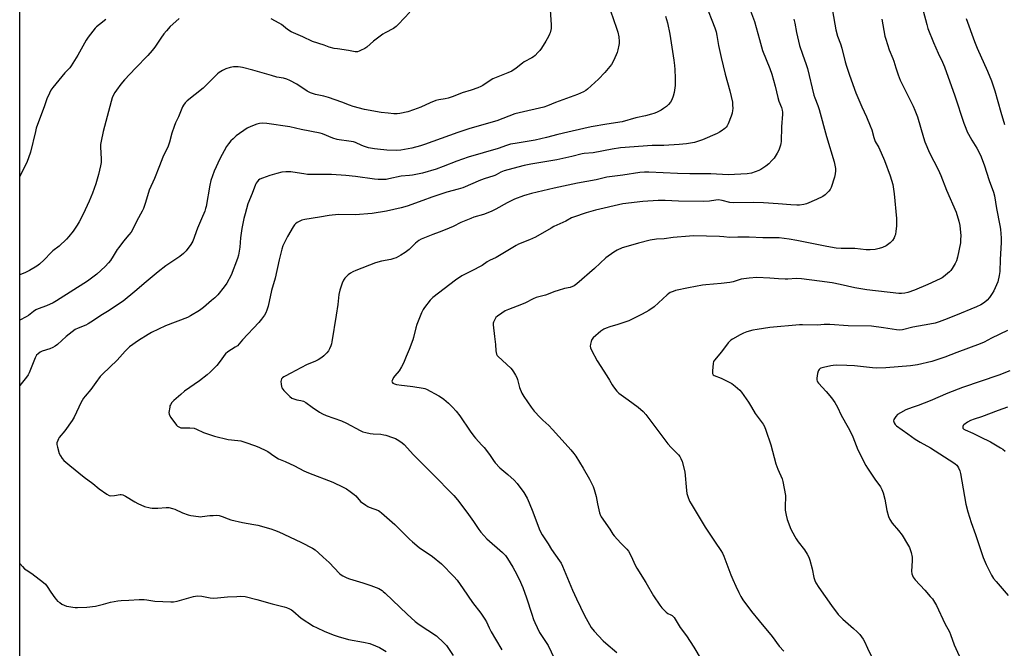
# Model space of a CAD drawing. Units: inches. Extents: x 1183769 to 1189769, y 529458 to 533458.
# Drawn here: x 1183769 to 1184292, y 530872 to 531206 of the extents above; entities that cross this region are included whole.
import ezdxf

# ---------------------------------------------------------------- set-up
doc = ezdxf.new("R2010")
doc.units = ezdxf.units.IN
doc.header["$MEASUREMENT"] = 0
doc.layers.add('NTRL-Farm Land', color=3, linetype='Continuous')
doc.layers.add('Undefined', color=1, linetype='Continuous')

msp = doc.modelspace()

# ---------------------------------------------------------------- linework, layer by layer
at = {"layer": 'NTRL-Farm Land'}
msp.add_lwpolyline([(1183769.33, 530699.15), (1183769.4, 531846.3), (1183798.76, 531908.86), (1183850.52, 531961.92), (1183936.51, 532031.61), (1183956.2, 532034.56), (1183977.61, 532020.16), (1184049.95, 531913.97), (1184072.7, 531895.38), (1184182.19, 531849.69), (1184300.07, 531825.52), (1184315.06, 531802.71), (1184348.71, 531715.73), (1184367.04, 531622.46), (1184388.3, 531516.63), (1184416.68, 531407.77), (1184414.72, 531342.38), (1184398.15, 531255.12), (1184413.2, 531172.16), (1184440.17, 531061.9), (1184485.68, 530991.34), (1184548.26, 530900.68), (1184614.71, 530795.66)], dxfattribs=at)
at = {"layer": 'Undefined'}
for points, elevation in [([(1184133.51, 531214.55), (1184138.57, 531201.6), (1184139.26, 531199.37), (1184139.75, 531197.37), (1184140.64, 531192.11), (1184141.97, 531185.71), (1184144.08, 531176.88), (1184146.67, 531167.97), (1184147.96, 531161.96), (1184148.1, 531160.56), (1184148.15, 531158.61), (1184148.06, 531157.53), (1184147.8, 531156.2), (1184147.29, 531154.59), (1184145.74, 531150.54), (1184145.24, 531149.51), (1184144.7, 531148.8), (1184143.87, 531148.05), (1184142.06, 531146.66), (1184141.12, 531146.05), (1184139.89, 531145.42), (1184132.1, 531142.06), (1184127.86, 531140.68), (1184123.62, 531139.87), (1184119.7, 531139.48), (1184111.57, 531139.09), (1184105.27, 531138.98), (1184088.54, 531137.82), (1184084.13, 531137.13), (1184074.07, 531135.12), (1184069.24, 531134.7), (1184068.2, 531134.55), (1184062.75, 531133.18), (1184054.67, 531131.37), (1184040.91, 531129.05), (1184037.39, 531128.34), (1184033.97, 531127.56), (1184026.79, 531125.61), (1184024.95, 531124.89), (1184022.54, 531123.42), (1184021.77, 531123.03), (1184020.66, 531122.64), (1184016.69, 531121.46), (1184014.21, 531120.59), (1184004.72, 531116.61), (1184002.2, 531115.78), (1183996.25, 531114.17), (1183994.08, 531113.49), (1183988.24, 531111.53), (1183983.53, 531109.73), (1183975.11, 531106.72), (1183972.02, 531105.81), (1183964.14, 531104.2), (1183956.57, 531102.89), (1183947.56, 531102.24), (1183938.62, 531102.27), (1183933.8, 531101.81), (1183928.68, 531100.92), (1183920.88, 531099.72), (1183919.3, 531099.29), (1183917.46, 531098.52), (1183916.76, 531098.08), (1183915.92, 531097.38), (1183915.36, 531096.79), (1183914.68, 531095.85), (1183911.54, 531090.59), (1183910, 531087.45), (1183909.21, 531085.64), (1183908.65, 531083.88), (1183907.21, 531078.29), (1183904.99, 531068.51), (1183903.16, 531061.92), (1183901.32, 531053.7), (1183900.59, 531051.47), (1183900.04, 531050.12), (1183899.31, 531048.87), (1183897.85, 531046.69), (1183896.4, 531044.9), (1183887.66, 531035.82), (1183885, 531032.66), (1183883.88, 531031.79), (1183879.88, 531029.36), (1183878.63, 531028.35), (1183877.92, 531027.48), (1183876.33, 531025.09), (1183874.05, 531022.17), (1183872.9, 531020.92), (1183870.47, 531018.52), (1183868.96, 531017.19), (1183864.92, 531013.95), (1183856.97, 531008.44), (1183854.93, 531006.81), (1183851.2, 531003.54), (1183850.16, 531002.51), (1183849.38, 531001.28), (1183849.15, 531000.65), (1183849.02, 531000)], 284), ([(1184051.21, 531211.02), (1184051.69, 531203.1), (1184051.69, 531201.92), (1184051.61, 531201.09), (1184051.17, 531198.89), (1184050.87, 531198.11), (1184050.23, 531196.86), (1184048.84, 531194.4), (1184046.52, 531190.69), (1184045.67, 531189.5), (1184044.69, 531188.39), (1184043.27, 531186.89), (1184042.39, 531186.12), (1184041.42, 531185.53), (1184037.39, 531183.48), (1184036.46, 531182.8), (1184033.11, 531180.03), (1184030.87, 531178.56), (1184028.71, 531177.59), (1184020.73, 531174.51), (1184019.23, 531173.6), (1184015.35, 531170.87), (1184014.3, 531170.36), (1184012.67, 531169.71), (1184009.1, 531168.38), (1184004.48, 531166.93), (1183999.69, 531165.12), (1183997.02, 531164.24), (1183995.38, 531163.8), (1183992.04, 531163.23), (1183990.45, 531162.84), (1183987.41, 531161.6), (1183982.43, 531159.36), (1183978.63, 531157.96), (1183975.59, 531156.95), (1183971.21, 531155.95), (1183969.83, 531155.84), (1183968.16, 531155.86), (1183965.12, 531156.11), (1183961.44, 531156.53), (1183952.59, 531158.08), (1183946.54, 531159.77), (1183944.54, 531160.4), (1183940.41, 531162.01), (1183933.44, 531164.53), (1183930.99, 531165.16), (1183926.56, 531166.09), (1183923.85, 531166.99), (1183922.1, 531167.96), (1183916.56, 531171.62), (1183912.84, 531173.56), (1183911.24, 531174.27), (1183909.45, 531174.78), (1183906, 531175.4), (1183903.1, 531176.12), (1183893.12, 531179.01), (1183887.74, 531180.43), (1183886.59, 531180.67), (1183885.48, 531180.78), (1183884.08, 531180.83), (1183882.95, 531180.75), (1183881.2, 531180.39), (1183878.89, 531179.77), (1183878.07, 531179.46), (1183877.05, 531178.92), (1183875.33, 531177.85), (1183874.43, 531177.14), (1183866.82, 531169.5), (1183858.32, 531162.7), (1183857.31, 531161.71), (1183856.35, 531160.44), (1183855.87, 531159.49), (1183853.72, 531154.24), (1183852.18, 531151.03), (1183851.42, 531149.15), (1183850.16, 531145.6), (1183848.95, 531140.84), (1183848.19, 531138.66), (1183845.39, 531132.77), (1183843.56, 531128.27), (1183841.02, 531121.44), (1183838.18, 531115.21), (1183836.19, 531108.76), (1183835.03, 531105.49), (1183834.47, 531104.15), (1183831.54, 531098.98), (1183829.25, 531094.28), (1183828.48, 531092.93), (1183827.39, 531091.52), (1183824.46, 531088.12), (1183821.93, 531084.9), (1183821.09, 531083.71), (1183819.05, 531080.23), (1183817.49, 531077.87), (1183816.58, 531076.74), (1183814.75, 531074.77), (1183810.32, 531070.63), (1183805.4, 531066.92), (1183788.96, 531056.5), (1183787.15, 531055.49), (1183783.66, 531053.85), (1183779.23, 531052.23), (1183777.92, 531051.65), (1183776.74, 531050.87), (1183774.01, 531048.74), (1183772.83, 531047.99), (1183769.35, 531046.3)], 290), ([(1184083.23, 531210.59), (1184086.44, 531201.33), (1184087.08, 531199.28), (1184087.64, 531196.83), (1184087.81, 531194.3), (1184087.78, 531193.17), (1184087.67, 531192.33), (1184087.17, 531189.83), (1184086.81, 531188.46), (1184086.26, 531187.11), (1184084.78, 531183.92), (1184083.8, 531182.13), (1184080.24, 531177.84), (1184076.77, 531174.31), (1184071.01, 531168.99), (1184070.1, 531168.3), (1184068.88, 531167.58), (1184065.65, 531166.19), (1184053.96, 531161.94), (1184049.8, 531160.13), (1184047.84, 531159.44), (1184045.56, 531158.79), (1184036.94, 531156.88), (1184032.35, 531155.76), (1184022.81, 531152.19), (1184008.53, 531148.12), (1184002.12, 531145.98), (1183984.45, 531139.48), (1183982.26, 531138.79), (1183977.75, 531137.57), (1183971.79, 531136.51), (1183969.62, 531136.34), (1183964.36, 531136.61), (1183959.47, 531137.04), (1183957.77, 531137.27), (1183954.72, 531137.86), (1183952.44, 531138.52), (1183951.07, 531139.03), (1183947.65, 531140.63), (1183946.61, 531140.98), (1183944.28, 531141.35), (1183939.1, 531141.94), (1183937.98, 531142.16), (1183935.75, 531142.96), (1183930.29, 531145.13), (1183928.9, 531145.56), (1183918.85, 531147.53), (1183912.82, 531148.88), (1183900.69, 531150.72), (1183898.43, 531150.86), (1183896.76, 531150.73), (1183895.37, 531150.31), (1183892.08, 531149.09), (1183890.21, 531148.25), (1183884.36, 531144.08), (1183882.66, 531142.63), (1183881.48, 531141.46), (1183880.23, 531139.87), (1183879.24, 531138.44), (1183875.73, 531131.95), (1183872.63, 531125.4), (1183870.94, 531120.41), (1183870.38, 531117.87), (1183868.39, 531106.59), (1183868.13, 531105.48), (1183867.7, 531104.19), (1183866.01, 531100.14), (1183863.73, 531095.1), (1183861.26, 531088.13), (1183860.2, 531086.35), (1183857.73, 531082.98), (1183856.32, 531081.62), (1183854.36, 531080), (1183847.02, 531075), (1183842.89, 531071.96), (1183836.45, 531066.54), (1183830.59, 531061.37), (1183824.36, 531056.4), (1183820.73, 531054.06), (1183816.88, 531051.32), (1183812.36, 531048.78), (1183808.5, 531046.01), (1183805.75, 531044.25), (1183804.44, 531043.56), (1183800.39, 531042.01), (1183798.89, 531041.21), (1183794.07, 531037.54), (1183789.41, 531033.34), (1183788.26, 531032.48), (1183786.95, 531031.77), (1183785.32, 531031.04), (1183781.22, 531029.71), (1183780.24, 531029.18), (1183779.11, 531028.36), (1183778.35, 531027.59), (1183777.55, 531026.26), (1183774.35, 531018.2), (1183773.8, 531017.15), (1183772.95, 531015.97), (1183769.35, 531011.5)], 288), ([(1184112.44, 531207.79), (1184113.48, 531204.16), (1184114.78, 531198.11), (1184116.92, 531184.42), (1184117.28, 531181.47), (1184117.45, 531179.4), (1184117.57, 531174.73), (1184117.6, 531172.4), (1184117.53, 531170.96), (1184117.12, 531167.24), (1184116.56, 531165.27), (1184115.86, 531163.34), (1184115.12, 531162.11), (1184114.02, 531160.76), (1184112.94, 531159.82), (1184111.34, 531158.59), (1184110.14, 531157.83), (1184107.59, 531156.56), (1184106.29, 531156.01), (1184104.92, 531155.58), (1184101.88, 531154.8), (1184096.67, 531153.63), (1184089.46, 531151.63), (1184081.35, 531150.37), (1184072.94, 531148.93), (1184069, 531148.09), (1184060.6, 531146.04), (1184055.27, 531144.84), (1184049.13, 531143.22), (1184043.19, 531141.86), (1184032.64, 531140.14), (1184030.15, 531139.64), (1184027.97, 531139.02), (1184023.46, 531137.49), (1184007.55, 531132.84), (1184001.53, 531130.77), (1183994.4, 531127.85), (1183990.63, 531126.52), (1183983.26, 531124.4), (1183978.03, 531123.19), (1183976.35, 531122.99), (1183972.01, 531122.66), (1183965.44, 531121.25), (1183964.01, 531121.01), (1183959.82, 531120.94), (1183957.77, 531121.1), (1183947.78, 531122.52), (1183942.67, 531123.12), (1183934.9, 531123.61), (1183922.32, 531123.64), (1183920.3, 531123.9), (1183914.53, 531124.92), (1183913.37, 531124.99), (1183910.72, 531124.96), (1183908.68, 531124.81), (1183905.89, 531124.18), (1183902.14, 531123.01), (1183898.27, 531121.63), (1183896.95, 531121.04), (1183896.26, 531120.53), (1183895.45, 531119.68), (1183894.93, 531118.98), (1183894.53, 531118.21), (1183892.91, 531113.49), (1183890.6, 531108.01), (1183889.06, 531102.75), (1183888.39, 531100.22), (1183887.3, 531094.95), (1183886.67, 531090.03), (1183886.24, 531084.92), (1183885.53, 531080.69), (1183885.1, 531079.02), (1183881.71, 531070.19), (1183879.34, 531065.88), (1183878.04, 531063.97), (1183874.53, 531059.74), (1183872.98, 531058.14), (1183871.32, 531056.63), (1183867.04, 531053.03), (1183864.93, 531051.42), (1183860.04, 531048.54), (1183858.47, 531047.69), (1183846.76, 531043.29), (1183839.4, 531039.65), (1183837.59, 531038.63), (1183832.49, 531035.48), (1183827.66, 531031.98), (1183825.35, 531029.81), (1183821.14, 531025.03), (1183813.36, 531017.57), (1183812.15, 531016.3), (1183809.72, 531013.11), (1183807.18, 531009.34), (1183804.17, 531005.92), (1183803.31, 531004.79), (1183801.8, 531002.39), (1183800.69, 531000)], 286), ([(1183976.65, 531209.87), (1183970.67, 531203.56), (1183969.28, 531202.21), (1183967.84, 531201.24), (1183963.46, 531198.88), (1183962.23, 531198.11), (1183957.37, 531194.36), (1183953.71, 531191.33), (1183952.76, 531190.62), (1183950.41, 531189.4), (1183949.61, 531189.07), (1183948.78, 531188.84), (1183947.53, 531188.85), (1183943.98, 531189.56), (1183938.17, 531190.29), (1183936.42, 531190.61), (1183933.81, 531191.3), (1183931.01, 531192.33), (1183924.9, 531194.34), (1183919.8, 531196.69), (1183913.55, 531199.34), (1183911.61, 531200.61), (1183908.36, 531203.25), (1183907.13, 531204.06), (1183903.01, 531206.31)], 292), ([(1184157.52, 531210.6), (1184159.74, 531204.83), (1184162.31, 531195.31), (1184164.04, 531189.43), (1184167.86, 531179.91), (1184168.97, 531176.91), (1184170.68, 531170.55), (1184172.03, 531164.46), (1184172.63, 531162.61), (1184173.97, 531159.12), (1184174.36, 531157.78), (1184174.52, 531156.72), (1184174.54, 531155.58), (1184174.08, 531148.86), (1184173.84, 531141.13), (1184173.7, 531139.99), (1184173.5, 531139.16), (1184172.56, 531136.53), (1184171.76, 531135), (1184170.08, 531132.31), (1184168.97, 531130.98), (1184167.34, 531129.34), (1184165.73, 531128.1), (1184163.08, 531126.33), (1184162.03, 531125.82), (1184160.09, 531125.06), (1184158.12, 531124.38), (1184155.89, 531123.96), (1184145.76, 531123.42), (1184136.5, 531123.88), (1184132.69, 531123.94), (1184125.44, 531123.92), (1184118.85, 531124.06), (1184103.61, 531124.79), (1184101.32, 531124.78), (1184098.72, 531124.66), (1184089.78, 531123.27), (1184084.06, 531122.63), (1184081.2, 531122.16), (1184075.61, 531120.86), (1184065.62, 531118.92), (1184053.36, 531116.3), (1184041.31, 531113.52), (1184038.76, 531112.83), (1184036.93, 531112.25), (1184032.25, 531110.42), (1184028.25, 531108.54), (1184022.3, 531105.16), (1184019.78, 531103.87), (1184015.67, 531102.4), (1184010.64, 531100.88), (1184008.97, 531100.29), (1184003.72, 531098.11), (1183999.59, 531096.04), (1183995.41, 531094.19), (1183992.25, 531092.9), (1183988.75, 531091.68), (1183982.64, 531089.25), (1183981.4, 531088.52), (1183979.58, 531087.14), (1183976.23, 531083.81), (1183974.17, 531082.1), (1183971.91, 531080.69), (1183969.3, 531079.3), (1183968.18, 531078.9), (1183966.45, 531078.44), (1183961.58, 531077.61), (1183958.35, 531076.71), (1183947.95, 531072.55), (1183946.37, 531071.84), (1183945.08, 531071.15), (1183943.92, 531070.29), (1183942.63, 531069.13), (1183942.06, 531068.49), (1183941.4, 531067.52), (1183940.64, 531065.96), (1183939.47, 531062.07), (1183938.94, 531059.81), (1183938.31, 531054.58), (1183937.46, 531048.81), (1183935.22, 531034.71), (1183934.97, 531033.59), (1183934.63, 531032.52), (1183933.96, 531030.97), (1183933.42, 531029.99), (1183932.53, 531028.9), (1183930.92, 531027.29), (1183929.81, 531026.43), (1183927.92, 531025.18), (1183926.2, 531024.24), (1183922.09, 531022.59), (1183918.65, 531020.95), (1183913.45, 531018.12), (1183910.38, 531016.55), (1183909.63, 531016.11), (1183909, 531015.61), (1183908.5, 531015.04), (1183908.2, 531014.36), (1183908.13, 531013.56), (1183908.22, 531012.14), (1183908.39, 531011.01), (1183908.63, 531010.22), (1183909.1, 531009.5), (1183909.67, 531008.83), (1183912.81, 531005.63), (1183913.98, 531004.85), (1183915.53, 531004.21), (1183916.59, 531003.93), (1183918.73, 531003.61), (1183920.08, 531003.21), (1183921.32, 531002.46), (1183924.64, 531000)], 282), ([(1184201.21, 531210.58), (1184202.87, 531200.45), (1184203.81, 531197.05), (1184205.33, 531193.08), (1184206.1, 531190.78), (1184207.95, 531183.48), (1184208.63, 531181.22), (1184210.22, 531176.4), (1184213.53, 531167.02), (1184216.71, 531159.64), (1184219.23, 531154.18), (1184221.18, 531149.5), (1184222.02, 531147.27), (1184223.08, 531143.22), (1184223.44, 531142.12), (1184223.9, 531141.15), (1184225.69, 531137.93), (1184228.78, 531130.96), (1184231.85, 531122.86), (1184232.58, 531120.68), (1184233.16, 531118.26), (1184233.98, 531113.38), (1184235.09, 531100.2), (1184235.12, 531096.17), (1184234.84, 531093.52), (1184234.56, 531091.77), (1184234.31, 531090.96), (1184233.86, 531089.93), (1184233.03, 531088.49), (1184231.81, 531087.32), (1184229.75, 531085.78), (1184227.75, 531084.86), (1184225.92, 531084.25), (1184223.75, 531083.76), (1184221.23, 531083.54), (1184218.99, 531083.54), (1184213.03, 531084.31), (1184205.78, 531084.32), (1184203.05, 531084.51), (1184198.21, 531085.36), (1184182.28, 531088.62), (1184178.1, 531089.3), (1184172.83, 531089.92), (1184170.66, 531090.01), (1184164.22, 531090), (1184156.94, 531090.4), (1184150.86, 531090.29), (1184146.48, 531090.06), (1184143.43, 531090.45), (1184141.12, 531090.61), (1184127.24, 531091), (1184125.17, 531090.9), (1184116.58, 531090.12), (1184111.66, 531089.5), (1184107.66, 531089.19), (1184104.33, 531088.71), (1184098.13, 531087.21), (1184091.4, 531085.24), (1184089.45, 531084.58), (1184086.71, 531083.38), (1184084.93, 531082.36), (1184080.7, 531079.32), (1184074.75, 531073.68), (1184065.24, 531065.47), (1184063.87, 531064.5), (1184061.82, 531063.66), (1184058.71, 531063.02), (1184055.37, 531062.04), (1184053.71, 531061.47), (1184048.7, 531059.55), (1184043.8, 531058.19), (1184042.17, 531057.6), (1184038.01, 531055.46), (1184035.99, 531054.54), (1184028.98, 531051.91), (1184027.2, 531051.1), (1184025.48, 531050.02), (1184023.11, 531048.37), (1184022.31, 531047.58), (1184021.72, 531046.65), (1184021.06, 531045.14), (1184020.96, 531044.59), (1184020.96, 531043.72), (1184021.6, 531037.54), (1184022.17, 531033.3), (1184022.27, 531029.86), (1184022.6, 531028.24), (1184023.02, 531027.52), (1184023.6, 531026.87), (1184030.26, 531020.64), (1184031.04, 531019.78), (1184031.74, 531018.85), (1184032.78, 531017.05), (1184033.42, 531015.71), (1184033.78, 531014.61), (1184034.88, 531010.37), (1184036.05, 531007.41), (1184037.09, 531005.7), (1184041.11, 531000)], 278), ([(1184249.36, 531210.63), (1184251.21, 531203.23), (1184251.86, 531201.17), (1184254.81, 531193.76), (1184257.3, 531188.08), (1184259.55, 531183.29), (1184260.57, 531180.84), (1184266.22, 531165.39), (1184270.91, 531150.89), (1184271.93, 531148.16), (1184272.7, 531146.29), (1184273.34, 531145.01), (1184275.17, 531141.83), (1184277.76, 531137.65), (1184279.76, 531133.81), (1184281.75, 531128.71), (1184284.46, 531120.47), (1184286.7, 531114.25), (1184287.16, 531112.32), (1184288.35, 531105.49), (1184290.04, 531096.57), (1184290.34, 531094.56), (1184290.59, 531092.01), (1184290.69, 531090.02), (1184290.69, 531087.47), (1184290.22, 531078.49), (1184289.99, 531072.1), (1184289.74, 531069.94), (1184288.92, 531066.65), (1184288.31, 531065.03), (1184286.9, 531061.85), (1184286.05, 531060.37), (1184284.59, 531058.3), (1184283.3, 531056.88), (1184281.88, 531055.6), (1184279.99, 531054.41), (1184277.61, 531053.3), (1184266.41, 531048.65), (1184260.63, 531046.35), (1184257.9, 531045.31), (1184255.74, 531044.65), (1184252.92, 531044.05), (1184243.86, 531042.46), (1184238.27, 531041.17), (1184236.56, 531040.99), (1184235.12, 531041.11), (1184228.21, 531042.23), (1184221.92, 531042.96), (1184209.48, 531043.24), (1184199.72, 531043.93), (1184196.78, 531043.85), (1184193.27, 531043.58), (1184185.15, 531043.81), (1184183.68, 531043.78), (1184167.8, 531042.31), (1184161.13, 531041.34), (1184158.88, 531040.86), (1184155.56, 531040.01), (1184153.93, 531039.39), (1184152.08, 531038.48), (1184147.95, 531036.14), (1184147.21, 531035.65), (1184146.62, 531035.13), (1184145.78, 531034.12), (1184142.23, 531029.48), (1184138.44, 531025.04), (1184138.02, 531024.31), (1184137.75, 531023.2), (1184137.44, 531019.32), (1184137.46, 531017.89), (1184137.74, 531017.21), (1184138.33, 531016.76), (1184142.04, 531015.37), (1184143.35, 531014.77), (1184147.68, 531012.5), (1184148.64, 531011.88), (1184149.52, 531011.15), (1184151.85, 531009.03), (1184152.81, 531007.96), (1184156.53, 531002.62), (1184158.09, 531000)], 274), ([(1183854.1, 531206.41), (1183852.26, 531204.95), (1183849.35, 531202.18), (1183847.34, 531200), (1183846, 531198.41), (1183844.27, 531196.06), (1183841.06, 531191.17), (1183839.73, 531189.4), (1183837.46, 531186.83), (1183830.89, 531180.09), (1183824.95, 531173.83), (1183823.05, 531171.54), (1183820.71, 531168.46), (1183819.87, 531167.24), (1183819.15, 531165.96), (1183818.43, 531164.36), (1183817.85, 531162.41), (1183813.69, 531146.43), (1183812.54, 531141.31), (1183812.26, 531139.6), (1183812.19, 531138.2), (1183812.62, 531131.9), (1183812.54, 531129.92), (1183812.24, 531128.19), (1183811.19, 531123.57), (1183809.77, 531118.69), (1183807.99, 531113.7), (1183806.24, 531109.51), (1183803.08, 531102.57), (1183800.96, 531098.38), (1183799.92, 531096.62), (1183797.74, 531093.51), (1183795.52, 531090.71), (1183794.13, 531089.2), (1183790.37, 531085.57), (1183786.95, 531082.97), (1183786.08, 531082.23), (1183782.31, 531078.28), (1183779.89, 531075.92), (1183778.48, 531074.94), (1183774.52, 531072.57), (1183772.45, 531071.53), (1183769.35, 531070.28)], 292), ([(1183815.16, 531206), (1183811.72, 531203.38), (1183810.16, 531202.11), (1183809.37, 531201.28), (1183805.63, 531196.48), (1183804.63, 531195.06), (1183800.31, 531187), (1183796.71, 531181.26), (1183795.99, 531180.36), (1183793.4, 531177.58), (1183786.99, 531169.86), (1183785.95, 531168.42), (1183785.15, 531166.83), (1183783.81, 531163.85), (1183782.54, 531160.02), (1183778.15, 531148.2), (1183777.68, 531146.53), (1183775.13, 531135.56), (1183773.14, 531130.05), (1183772.14, 531127.95), (1183769.36, 531122.6)], 294), ([(1184180.65, 531206.05), (1184181.1, 531204.07), (1184182.07, 531198.98), (1184183.69, 531192.12), (1184185.14, 531187.6), (1184187.19, 531182.01), (1184187.88, 531179.89), (1184191.3, 531165.74), (1184191.74, 531164.4), (1184193.37, 531160.35), (1184194.14, 531158.22), (1184198.02, 531143.72), (1184202.05, 531130.42), (1184202.72, 531126.78), (1184202.75, 531125.62), (1184202.62, 531123.88), (1184202.23, 531122.19), (1184200.39, 531116.7), (1184199.91, 531115.67), (1184199.22, 531114.79), (1184197.22, 531112.79), (1184196.06, 531111.94), (1184192.57, 531110.27), (1184187.39, 531108.1), (1184185.99, 531107.67), (1184183.67, 531107.29), (1184182.23, 531107.26), (1184179.06, 531107.41), (1184172.27, 531108.06), (1184164.57, 531108.62), (1184159.26, 531108.7), (1184148.36, 531108.49), (1184146.66, 531108.75), (1184142.55, 531109.88), (1184140.56, 531110.08), (1184139.13, 531110), (1184135.8, 531109.39), (1184132.62, 531109.23), (1184119.37, 531109.49), (1184112.23, 531109.78), (1184108.55, 531109.8), (1184100.4, 531109.22), (1184089.85, 531107.98), (1184075.22, 531104.64), (1184070.21, 531103.2), (1184063.63, 531100.97), (1184062.56, 531100.5), (1184059.4, 531098.88), (1184053.16, 531095.97), (1184051.61, 531095.13), (1184043.41, 531090.3), (1184040.21, 531088.87), (1184034.41, 531086.52), (1184033.04, 531085.87), (1184022.55, 531079.52), (1184018.91, 531077.83), (1184017.7, 531077.19), (1184014.98, 531075.32), (1184013.95, 531074.71), (1184010.25, 531072.75), (1184006.99, 531071.27), (1184004.2, 531069.85), (1184000.78, 531067.47), (1183988.81, 531058.34), (1183987.41, 531056.88), (1183984.38, 531053.03), (1183983.68, 531051.82), (1183982.84, 531050.07), (1183980.28, 531043.86), (1183979.79, 531042.23), (1183978.62, 531037.05), (1183978.22, 531035.69), (1183976.27, 531030.56), (1183974.57, 531026.84), (1183973.26, 531023.46), (1183972.16, 531021.38), (1183970.94, 531019.36), (1183968.69, 531016.7), (1183968, 531015.77), (1183967.31, 531014.53), (1183967.08, 531013.8), (1183967.2, 531013.2), (1183967.66, 531012.74), (1183968.42, 531012.42), (1183969.57, 531012.12), (1183972.2, 531011.61), (1183976.79, 531011.21), (1183978.23, 531011.02), (1183983.73, 531010.05), (1183984.58, 531009.84), (1183985.41, 531009.54), (1183991.97, 531006.08), (1183993.5, 531005.17), (1183994.64, 531004.25), (1183997.07, 531002.09), (1183999.21, 531000)], 280), ([(1184227.4, 531206.18), (1184229.04, 531197.14), (1184229.44, 531195.43), (1184231.19, 531189.92), (1184233.24, 531185.15), (1184233.76, 531183.77), (1184234.87, 531180.36), (1184236.01, 531176.49), (1184237.13, 531173.81), (1184244.01, 531159.89), (1184244.96, 531157.8), (1184246.32, 531154.32), (1184249.43, 531143.26), (1184250.18, 531141.03), (1184252.74, 531135.03), (1184257.22, 531126.22), (1184258.68, 531123.11), (1184261.78, 531115.27), (1184266.93, 531103.6), (1184268.27, 531098.76), (1184268.72, 531096.47), (1184269.26, 531091.04), (1184269.24, 531089.01), (1184269.12, 531087.28), (1184267.54, 531079.71), (1184267.01, 531077.71), (1184266.38, 531076.39), (1184264.76, 531073.58), (1184264.07, 531072.65), (1184263.23, 531071.84), (1184260.09, 531069.2), (1184259.36, 531068.71), (1184258.31, 531068.17), (1184251.84, 531065.19), (1184244.68, 531062.21), (1184241.17, 531060.97), (1184239.53, 531060.53), (1184237.85, 531060.39), (1184236.39, 531060.46), (1184219.47, 531062.33), (1184213.1, 531063.35), (1184205.3, 531065.09), (1184200.96, 531065.97), (1184194.33, 531066.98), (1184184.7, 531068.25), (1184181.87, 531068.38), (1184177.43, 531068.03), (1184175.94, 531068.01), (1184172.4, 531068.16), (1184167.9, 531068.53), (1184160.95, 531068.82), (1184156.91, 531068.55), (1184154.04, 531068.25), (1184152.69, 531067.93), (1184148.41, 531066.66), (1184146.69, 531066.3), (1184142.03, 531065.76), (1184133.82, 531065.03), (1184132.08, 531064.78), (1184124.64, 531063.35), (1184117.81, 531061.9), (1184116.47, 531061.49), (1184114.95, 531060.86), (1184114.23, 531060.44), (1184113.31, 531059.69), (1184106.34, 531053.23), (1184103.6, 531051.3), (1184100.11, 531049.39), (1184093, 531045.83), (1184087.14, 531043.91), (1184082.81, 531042.7), (1184080.94, 531041.98), (1184079.67, 531041.38), (1184078.07, 531040.29), (1184074.05, 531036.85), (1184073.32, 531035.99), (1184072.89, 531034.95), (1184072.57, 531033.54), (1184072.46, 531032.42), (1184072.61, 531031.6), (1184073.18, 531030.29), (1184076.14, 531024.59), (1184081.28, 531016.63), (1184082.64, 531014.42), (1184084.08, 531011.85), (1184084.74, 531010.86), (1184086.55, 531008.51), (1184087.61, 531007.5), (1184092.56, 531003.83), (1184097.97, 531000)], 276), ([(1184272.19, 531206.45), (1184276.6, 531194.27), (1184278.02, 531190.76), (1184283.5, 531178.58), (1184285.62, 531173.31), (1184287.45, 531168.04), (1184290.5, 531156.67), (1184292.53, 531150.23)], 272), ([(1184294.08, 531040.76), (1184285.58, 531036.6), (1184281.67, 531034.51), (1184279.56, 531033.59), (1184267.29, 531029.03), (1184260.8, 531026.49), (1184253.89, 531024.34), (1184246.38, 531022.53), (1184242.59, 531022.02), (1184229.48, 531020.95), (1184224.76, 531020.8), (1184222.41, 531020.87), (1184212.88, 531021.99), (1184208.8, 531022.16), (1184203.03, 531022.25), (1184201.43, 531022.13), (1184200.28, 531021.95), (1184196.45, 531021.15), (1184195.03, 531020.74), (1184194.56, 531020.48), (1184193.99, 531019.97), (1184193.7, 531019.56), (1184193.48, 531019.05), (1184193.23, 531017.93), (1184192.84, 531015.32), (1184192.81, 531014.47), (1184192.92, 531013.86), (1184193.17, 531013.37), (1184193.7, 531012.69), (1184197.79, 531008.35), (1184200.66, 531004.88), (1184202.35, 531002.49), (1184203.82, 531000)], 272), ([(1184295.38, 531019.3), (1184289.58, 531017.08), (1184270.18, 531010.39), (1184262.47, 531007.41), (1184253.06, 531003.36), (1184246.6, 531000.91), (1184243.98, 531000)], 270), ([(1183800.69, 531000), (1183798.27, 530994.73), (1183797.29, 530992.93), (1183793.37, 530987.35), (1183790.35, 530983.87), (1183789.91, 530983.14), (1183789.55, 530982.36), (1183789.14, 530981.03), (1183789.13, 530980.19), (1183789.42, 530978.76), (1183790.35, 530975.34), (1183790.93, 530974.06), (1183791.86, 530972.7), (1183792.87, 530971.69), (1183795.89, 530969.03), (1183803.59, 530962.74), (1183808.11, 530959.45), (1183811.6, 530956.58), (1183815.65, 530953.8), (1183816.88, 530953.13), (1183817.68, 530952.96), (1183819.64, 530953.08), (1183822.73, 530953.61), (1183823.27, 530953.59), (1183824.05, 530953.41), (1183825.58, 530952.74), (1183830.58, 530949.62), (1183832.12, 530948.8), (1183835.57, 530947.29), (1183838.59, 530946.46), (1183839.7, 530946.29), (1183840.8, 530946.27), (1183842.73, 530946.34), (1183847.16, 530946.7), (1183848.59, 530946.63), (1183850.5, 530946.2), (1183851.83, 530945.78), (1183855.83, 530943.93), (1183858.78, 530942.73), (1183860.2, 530942.42), (1183864.3, 530941.91), (1183865.47, 530941.82), (1183866.35, 530941.84), (1183870.43, 530942.4), (1183872.14, 530942.53), (1183874.13, 530942.59), (1183875.23, 530942.49), (1183876.97, 530941.94), (1183880.11, 530940.61), (1183881.44, 530940.14), (1183887.65, 530938.81), (1183893.78, 530937.7), (1183895.78, 530937.25), (1183902.76, 530935.39), (1183904.66, 530934.72), (1183907.06, 530933.74), (1183912.72, 530931.13), (1183919.12, 530928.05), (1183924.81, 530925.02), (1183926.32, 530924.12), (1183928.14, 530922.62), (1183930.61, 530920.25), (1183933.69, 530917.45), (1183939.26, 530911.65), (1183940.08, 530910.95), (1183941.06, 530910.34), (1183943.13, 530909.28), (1183944.47, 530908.73), (1183951.71, 530906.68), (1183955.88, 530905.32), (1183960.05, 530903.62), (1183961.82, 530902.66), (1183962.5, 530902.15), (1183963.58, 530901.18), (1183975.12, 530890.01), (1183979.44, 530886.2), (1183981.51, 530884.61), (1183990.85, 530878.43), (1183994.67, 530874.88), (1183996.06, 530873.41), (1183999.62, 530868.11)], 286), ([(1183849.02, 531000), (1183848.6, 530997.08), (1183848.68, 530996.25), (1183848.89, 530995.74), (1183849.65, 530994.54), (1183852.59, 530990.52), (1183853.2, 530989.92), (1183854.16, 530989.36), (1183854.96, 530989.08), (1183855.81, 530988.96), (1183859.71, 530989.02), (1183862.07, 530988.79), (1183863.22, 530988.37), (1183866.9, 530986.46), (1183872.83, 530984.53), (1183880.11, 530982.84), (1183885.14, 530982.35), (1183886.76, 530982.05), (1183888.93, 530981.46), (1183894.56, 530979.53), (1183896.72, 530978.62), (1183900.14, 530977), (1183901.09, 530976.4), (1183904.34, 530974.08), (1183906.83, 530972.54), (1183910.41, 530971.06), (1183915.29, 530968.79), (1183920.37, 530966.1), (1183922.81, 530965.1), (1183935.66, 530960.18), (1183941.22, 530957.51), (1183943.04, 530956.56), (1183944.94, 530955.24), (1183946.99, 530953.66), (1183947.83, 530952.83), (1183950.41, 530949.96), (1183953.24, 530947.85), (1183954.23, 530947.21), (1183955.01, 530946.83), (1183959.93, 530945.03), (1183960.67, 530944.61), (1183961.59, 530943.94), (1183964.32, 530941.4), (1183968.72, 530937.74), (1183976.47, 530929.81), (1183977.96, 530928.4), (1183981.49, 530925.53), (1183988.63, 530920.6), (1183993.34, 530916.68), (1184000, 530910.05), (1184001.7, 530908.04), (1184005, 530903.55), (1184009.87, 530896.25), (1184014.35, 530890.53), (1184016.46, 530887.41), (1184017.33, 530885.93), (1184018.73, 530882.77), (1184019.81, 530880.72), (1184022.08, 530876.66), (1184025.53, 530871.09)], 284), ([(1183924.64, 531000), (1183928.64, 530997.28), (1183930.18, 530996.4), (1183932.1, 530995.64), (1183940.38, 530992.75), (1183942.99, 530991.45), (1183950.19, 530987.65), (1183951.68, 530986.97), (1183953.23, 530986.49), (1183955.46, 530986.09), (1183957.15, 530985.87), (1183961.11, 530985.57), (1183962.79, 530985.32), (1183963.92, 530985.06), (1183967.33, 530983.94), (1183969, 530983.3), (1183970.8, 530982.28), (1183972.52, 530981.12), (1183973.59, 530980.15), (1183975.43, 530978.3), (1183978.46, 530974.89), (1183982.25, 530970.9), (1183988.41, 530964.8), (1183999.99, 530953.03), (1184001.85, 530950.85), (1184006.94, 530944.23), (1184010.5, 530939.24), (1184013.21, 530935.06), (1184014.25, 530933.68), (1184017.53, 530930.13), (1184025.87, 530922.79), (1184027.38, 530921.19), (1184028.5, 530919.67), (1184031.38, 530914.92), (1184032.38, 530913.13), (1184034.61, 530908.69), (1184036.56, 530904.18), (1184038.65, 530898.78), (1184041.36, 530889.96), (1184042.29, 530887.21), (1184042.98, 530885.6), (1184045.57, 530880.33), (1184050.05, 530873.37), (1184053.2, 530866.6)], 282), ([(1183999.21, 531000), (1184001.16, 530997.81), (1184003.09, 530995.42), (1184008.67, 530987.18), (1184010.55, 530984.58), (1184011.5, 530983.47), (1184014.92, 530979.89), (1184016.07, 530978.57), (1184018.92, 530974.85), (1184021, 530971.65), (1184021.87, 530970.51), (1184024.38, 530967.79), (1184028.75, 530964.31), (1184032.12, 530961.13), (1184033.64, 530959.36), (1184037.2, 530954.73), (1184038.89, 530951.59), (1184040.03, 530949.16), (1184041.89, 530944.47), (1184045.27, 530935.34), (1184045.97, 530933.71), (1184046.85, 530932.21), (1184050.01, 530927.46), (1184051.87, 530924.46), (1184056.19, 530918.41), (1184056.95, 530917.18), (1184057.7, 530915.58), (1184063.1, 530902.83), (1184065.15, 530898.2), (1184069.36, 530889.34), (1184071.97, 530884.53), (1184073.02, 530882.86), (1184074.47, 530881.07), (1184079.32, 530875.86), (1184080.65, 530874.66), (1184086.6, 530869.69)], 280), ([(1184243.98, 531000), (1184241.47, 530999.18), (1184240.07, 530998.62), (1184237.24, 530997.07), (1184235.77, 530996.12), (1184234.83, 530995.09), (1184233.82, 530993.45), (1184233.62, 530992.72), (1184233.68, 530992.22), (1184233.86, 530991.72), (1184234.44, 530990.79), (1184235.23, 530990.07), (1184241.23, 530985.84), (1184245.09, 530982.96), (1184247.73, 530981.36), (1184253.21, 530978.45), (1184265.68, 530970.49), (1184266.36, 530969.96), (1184267.13, 530969.2), (1184267.64, 530968.57), (1184268.09, 530967.85), (1184268.78, 530966.25), (1184269.16, 530964.84), (1184272.05, 530948.4), (1184273.03, 530944.31), (1184274.88, 530938.68), (1184277.19, 530932.28), (1184281.26, 530920.11), (1184282.73, 530916.4), (1184285.68, 530910.75), (1184286.72, 530909.05), (1184288.09, 530907.33), (1184294.51, 530899.87)], 270), ([(1184294.17, 531000), (1184289.17, 530998.29), (1184280.29, 530994.9), (1184276.49, 530993.68), (1184274.55, 530992.96), (1184272.8, 530991.95), (1184270.94, 530990.61), (1184270.59, 530990.23), (1184270.38, 530989.81), (1184270.33, 530989.36), (1184270.41, 530988.93), (1184270.85, 530988.38), (1184271.56, 530987.97), (1184275.7, 530986.23), (1184279.61, 530984.21), (1184285.18, 530981.59), (1184290.49, 530978.41), (1184291.65, 530977.61), (1184292.94, 530976.58)], 268)]:
    msp.add_lwpolyline(points, dxfattribs=dict(at, elevation=elevation))
for points in [[(1184041.11, 531000, 278), (1184042.67, 530997.91, 278), (1184045.87, 530994.48, 278), (1184047.31, 530993.03, 278), (1184050.42, 530990.25, 278), (1184052.36, 530988.18, 278), (1184059.08, 530980.67, 278), (1184062.13, 530977.4, 278), (1184063.77, 530975.38, 278), (1184064.79, 530973.96, 278), (1184068.63, 530967.62, 278), (1184072.07, 530961.66, 278), (1184072.97, 530959.95, 278), (1184073.93, 530957.83, 278), (1184074.52, 530956.18, 278), (1184075.64, 530952.54, 278), (1184076.36, 530948.66, 278), (1184077.44, 530943.81, 278), (1184077.84, 530942.42, 278), (1184078.22, 530941.65, 278), (1184082.83, 530935.21, 278), (1184084.51, 530932.54, 278), (1184085.18, 530931.62, 278), (1184088.64, 530927.71, 278), (1184091.89, 530924.51, 278), (1184092.74, 530923.42, 278), (1184094, 530921.27, 278), (1184096.53, 530915.69, 278), (1184097.19, 530914.39, 278), (1184101.99, 530906.86, 278), (1184106.09, 530899.77, 278), (1184109.4, 530894.78, 278), (1184110.53, 530893.42, 278), (1184112.78, 530891.13, 278), (1184113.69, 530890.46, 278), (1184115.2, 530889.71, 278), (1184115.95, 530889.25, 278), (1184116.4, 530888.88, 278), (1184116.95, 530888.22, 278), (1184120.27, 530883.02, 278), (1184123.59, 530878.46, 278), (1184127.5, 530872.54, 278), (1184131.45, 530865.95, 278)], [(1184097.97, 531000, 276), (1184100.53, 530997.75, 276), (1184102, 530996.15, 276), (1184113.73, 530980.59, 276), (1184115.52, 530978.53, 276), (1184119.3, 530974.64, 276), (1184120.01, 530973.75, 276), (1184120.61, 530972.81, 276), (1184121.23, 530971.16, 276), (1184122.62, 530965.63, 276), (1184123.58, 530955.65, 276), (1184123.79, 530954.19, 276), (1184124.29, 530952.53, 276), (1184125.2, 530950.09, 276), (1184126.03, 530948.56, 276), (1184133.58, 530936.21, 276), (1184138.79, 530928.25, 276), (1184141.82, 530923.82, 276), (1184142.67, 530922.38, 276), (1184143.36, 530920.86, 276), (1184147.11, 530910.88, 276), (1184148.12, 530908.4, 276), (1184149.72, 530904.87, 276), (1184151.41, 530901.47, 276), (1184152.48, 530899.4, 276), (1184153.54, 530897.67, 276), (1184158.16, 530891.44, 276), (1184162.21, 530886.43, 276), (1184169.04, 530878.22, 276), (1184172.88, 530873.04, 276), (1184175.38, 530870.29, 276)], [(1184158.09, 531000, 274), (1184160.1, 530996.62, 274), (1184164.35, 530991, 274), (1184165.01, 530989.73, 274), (1184165.78, 530987.85, 274), (1184168.32, 530979.94, 274), (1184171.11, 530969.89, 274), (1184172.18, 530967.03, 274), (1184174.35, 530961.96, 274), (1184174.79, 530960.57, 274), (1184176.18, 530953.07, 274), (1184176.23, 530951.65, 274), (1184175.97, 530948.04, 274), (1184175.95, 530946.39, 274), (1184176.09, 530945.22, 274), (1184176.56, 530942.59, 274), (1184177.14, 530940.29, 274), (1184178.97, 530935.22, 274), (1184181.06, 530931.3, 274), (1184181.83, 530930.07, 274), (1184182.96, 530928.47, 274), (1184186.26, 530924.17, 274), (1184187.67, 530921.89, 274), (1184188.53, 530920.33, 274), (1184189.1, 530918.66, 274), (1184190.28, 530914.06, 274), (1184191.17, 530909.49, 274), (1184191.69, 530907.91, 274), (1184192.25, 530906.64, 274), (1184193.83, 530904.18, 274), (1184200.55, 530894.59, 274), (1184204.14, 530889.85, 274), (1184206.56, 530887.37, 274), (1184212.23, 530882.49, 274), (1184214.19, 530880.67, 274), (1184215.59, 530879.15, 274), (1184217.44, 530876.82, 274), (1184218.14, 530875.59, 274), (1184219.69, 530871.96, 274), (1184221.95, 530867.51, 274)], [(1184203.82, 531000, 272), (1184205.83, 530995.72, 272), (1184209.56, 530989.13, 272), (1184210.51, 530987.31, 272), (1184211.94, 530984.18, 272), (1184214.66, 530977.37, 272), (1184218.83, 530969.07, 272), (1184219.76, 530967.54, 272), (1184223.59, 530961.83, 272), (1184226.58, 530957.65, 272), (1184227.42, 530956.19, 272), (1184228.02, 530954.57, 272), (1184228.95, 530951.19, 272), (1184229.93, 530945.03, 272), (1184230.9, 530941.96, 272), (1184231.56, 530940.34, 272), (1184232.88, 530938.46, 272), (1184236.16, 530934.46, 272), (1184238.09, 530931.92, 272), (1184241.07, 530927.27, 272), (1184242.07, 530925.5, 272), (1184242.92, 530922.78, 272), (1184243.49, 530920.29, 272), (1184243.49, 530918.3, 272), (1184243.1, 530912.96, 272), (1184243.35, 530911.54, 272), (1184244.04, 530909.62, 272), (1184244.51, 530908.89, 272), (1184245.07, 530908.22, 272), (1184250.12, 530902.83, 272), (1184253.11, 530899.47, 272), (1184254.23, 530898.09, 272), (1184255.41, 530896.43, 272), (1184256.39, 530894.64, 272), (1184260.87, 530884.99, 272), (1184263.25, 530880.63, 272), (1184263.81, 530879.26, 272), (1184265.79, 530873.71, 272), (1184270.35, 530863.58, 272)], [(1183769.34, 530916.95, 288), (1183770.74, 530915.35, 288), (1183771.91, 530914.17, 288), (1183772.83, 530913.5, 288), (1183775.78, 530911.65, 288), (1183781.91, 530906.82, 288), (1183782.97, 530905.91, 288), (1183783.86, 530904.81, 288), (1183785.92, 530901.68, 288), (1183787.97, 530898.79, 288), (1183788.86, 530897.63, 288), (1183789.46, 530897.01, 288), (1183790.58, 530896.16, 288), (1183791.77, 530895.39, 288), (1183793, 530894.78, 288), (1183794.27, 530894.3, 288), (1183795.37, 530894.04, 288), (1183797.65, 530893.69, 288), (1183798.8, 530893.59, 288), (1183799.99, 530893.58, 288), (1183805.05, 530893.83, 288), (1183809.6, 530894.34, 288), (1183813.84, 530895.28, 288), (1183817.51, 530896.34, 288), (1183821.53, 530897.08, 288), (1183823.25, 530897.29, 288), (1183827.26, 530897.46, 288), (1183832.82, 530897.83, 288), (1183835.46, 530897.84, 288), (1183836.91, 530897.73, 288), (1183840.03, 530897.1, 288), (1183841.17, 530896.94, 288), (1183849.65, 530896.5, 288), (1183851.03, 530896.65, 288), (1183852.92, 530897.02, 288), (1183861.63, 530899.34, 288), (1183862.8, 530899.6, 288), (1183863.64, 530899.7, 288), (1183866.11, 530899.65, 288), (1183870.5, 530898.74, 288), (1183872.48, 530898.6, 288), (1183874.47, 530898.67, 288), (1183879.7, 530899.23, 288), (1183884.67, 530899.5, 288), (1183886.68, 530899.53, 288), (1183889.17, 530899.33, 288), (1183895.28, 530897.84, 288), (1183903.52, 530895.47, 288), (1183909.77, 530893.95, 288), (1183911.15, 530893.5, 288), (1183912.75, 530892.86, 288), (1183913.76, 530892.34, 288), (1183914.45, 530891.84, 288), (1183918.92, 530887.86, 288), (1183925.49, 530883.72, 288), (1183927.03, 530882.9, 288), (1183931.45, 530880.79, 288), (1183936.34, 530878.82, 288), (1183938.57, 530878.08, 288), (1183943.97, 530876.62, 288), (1183951.97, 530875.13, 288), (1183955.42, 530874.39, 288), (1183958.45, 530873.29, 288), (1183960.52, 530872.25, 288), (1183963.99, 530870.2, 288)]]:
    msp.add_polyline3d(points, dxfattribs=at)

doc.saveas('drawing.dxf')
